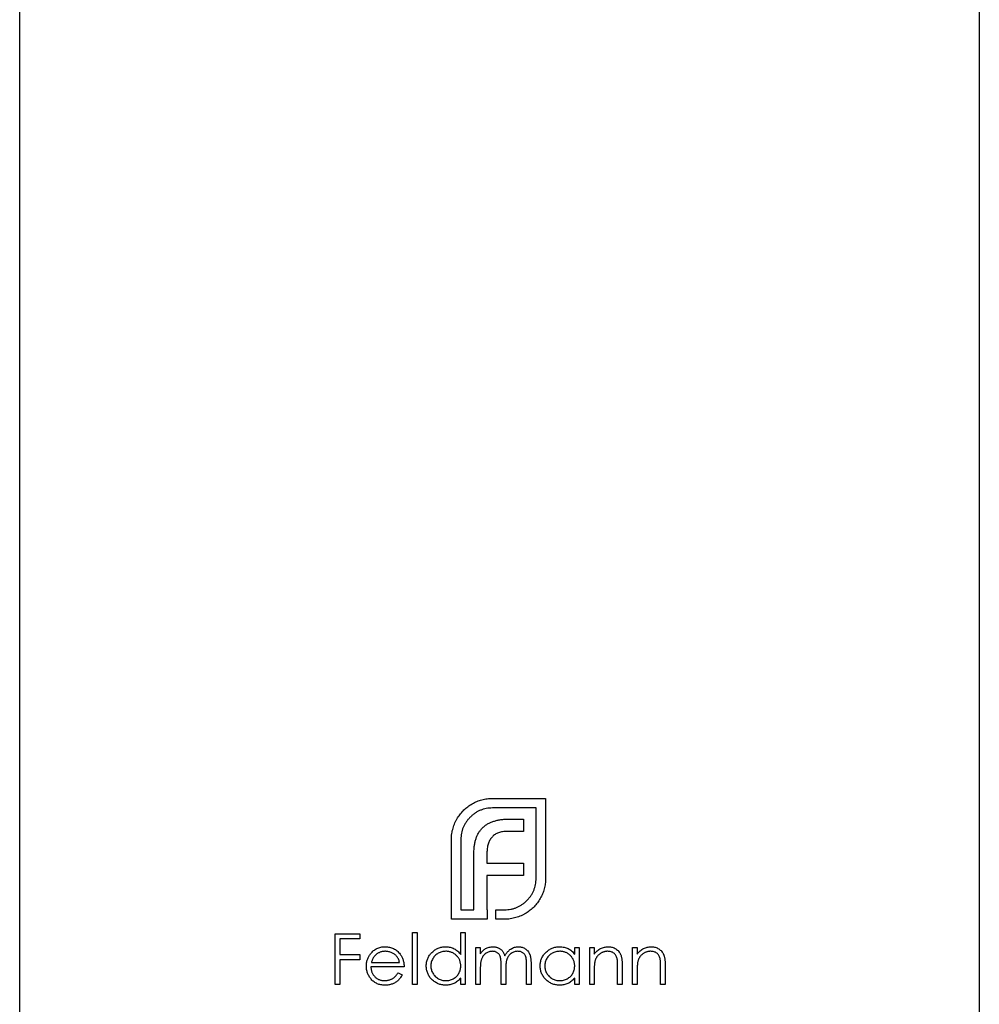
# Model space of a CAD drawing. Units: millimetres. Extents: x 175 to 10220, y 175 to 7175.
# Drawn here: x 4303 to 4328, y 5532 to 5558 of the extents above; entities that cross this region are included whole.
import ezdxf

# ---------------------------------------------------------------- set-up
doc = ezdxf.new("R2010")
doc.units = ezdxf.units.MM
doc.header["$LTSCALE"] = 35

msp = doc.modelspace()

# ---------------------------------------------------------------- linework, layer by layer
at = {"color": 7, "linetype": 'Continuous', "lineweight": 25}
for p, q in [((4303.015, 4017.403), (4303.015, 7017.403)), ((4328.015, 7017.403), (4328.015, 4017.403)), ((4315.332, 5537.25), (4316.715, 5537.25)), ((4316.715, 5537.25), (4316.715, 5535.169)), ((4316.468, 5537.003), (4315.332, 5537.003)), ((4316.468, 5535.169), (4316.468, 5537.003)), ((4315.77, 5536.712), (4316.143, 5536.712)), ((4316.143, 5536.712), (4316.143, 5536.391)), ((4316.143, 5536.391), (4315.713, 5536.391)), ((4314.261, 5534.103), (4314.261, 5536.183)), ((4314.509, 5536.183), (4314.509, 5534.35)), ((4314.846, 5534.35), (4314.846, 5535.806)), ((4315.189, 5535.858), (4315.189, 5535.564)), ((4315.189, 5535.564), (4316.143, 5535.564)), ((4316.143, 5535.564), (4316.143, 5535.247)), ((4315.189, 5535.247), (4315.189, 5534.35)), ((4316.143, 5535.247), (4315.189, 5535.247)), ((4314.509, 5534.35), (4314.846, 5534.35)), ((4315.189, 5534.35), (4315.193, 5534.35)), ((4315.193, 5534.35), (4315.193, 5534.103)), ((4315.415, 5534.35), (4315.644, 5534.35)), ((4315.415, 5534.103), (4315.415, 5534.35)), ((4315.193, 5534.103), (4314.261, 5534.103)), ((4315.644, 5534.103), (4315.415, 5534.103)), ((4311.232, 5533.726), (4311.877, 5533.726)), ((4311.232, 5532.403), (4311.232, 5533.726)), ((4311.351, 5533.59), (4311.351, 5533.183)), ((4311.877, 5533.59), (4311.351, 5533.59)), ((4311.877, 5533.726), (4311.877, 5533.59)), ((4313.25, 5533.76), (4313.369, 5533.76)), ((4313.25, 5532.403), (4313.25, 5533.76)), ((4313.369, 5533.76), (4313.369, 5532.403)), ((4314.506, 5533.183), (4314.506, 5533.76)), ((4314.506, 5533.76), (4314.624, 5533.76)), ((4314.624, 5533.76), (4314.624, 5532.403)), ((4314.896, 5533.37), (4315.014, 5533.37)), ((4314.896, 5532.403), (4314.896, 5533.37)), ((4315.014, 5533.37), (4315.014, 5533.202)), ((4317.474, 5533.191), (4317.474, 5533.37)), ((4317.474, 5533.37), (4317.592, 5533.37)), ((4317.592, 5533.37), (4317.592, 5532.403)), ((4317.864, 5533.37), (4317.982, 5533.37)), ((4317.864, 5532.403), (4317.864, 5533.37)), ((4317.982, 5533.37), (4317.982, 5533.195)), ((4318.983, 5533.37), (4319.102, 5533.37)), ((4318.983, 5532.403), (4318.983, 5533.37)), ((4319.102, 5533.37), (4319.102, 5533.195)), ((4311.351, 5533.183), (4311.877, 5533.183)), ((4311.351, 5533.047), (4311.351, 5532.403)), ((4311.877, 5533.047), (4311.351, 5533.047)), ((4311.877, 5533.183), (4311.877, 5533.047)), ((4313.03, 5532.861), (4312.165, 5532.861)), ((4312.177, 5532.98), (4312.911, 5532.98)), ((4315.014, 5532.81), (4315.014, 5532.403)), ((4315.557, 5532.403), (4315.557, 5532.894)), ((4316.219, 5532.403), (4316.219, 5532.927)), ((4316.337, 5532.927), (4316.337, 5532.403)), ((4318.593, 5532.403), (4318.593, 5532.858)), ((4318.712, 5532.897), (4318.712, 5532.403)), ((4319.712, 5532.403), (4319.712, 5532.858)), ((4319.831, 5532.897), (4319.831, 5532.403)), ((4312.874, 5532.708), (4312.979, 5532.653)), ((4314.506, 5532.403), (4314.506, 5532.57)), ((4315.676, 5532.779), (4315.676, 5532.403)), ((4317.474, 5532.403), (4317.474, 5532.57)), ((4317.982, 5532.752), (4317.982, 5532.403)), ((4319.102, 5532.752), (4319.102, 5532.403)), ((4311.351, 5532.403), (4311.232, 5532.403)), ((4313.369, 5532.403), (4313.25, 5532.403)), ((4314.624, 5532.403), (4314.506, 5532.403)), ((4315.014, 5532.403), (4314.896, 5532.403)), ((4315.676, 5532.403), (4315.557, 5532.403)), ((4316.337, 5532.403), (4316.219, 5532.403)), ((4317.592, 5532.403), (4317.474, 5532.403)), ((4317.982, 5532.403), (4317.864, 5532.403)), ((4318.712, 5532.403), (4318.593, 5532.403)), ((4319.102, 5532.403), (4318.983, 5532.403)), ((4319.831, 5532.403), (4319.712, 5532.403))]:
    msp.add_line(p, q, dxfattribs=at)
for points, knots in [([(4314.803, 5537.111), (4314.844, 5537.133), (4314.924, 5537.176), (4315.055, 5537.218), (4315.191, 5537.246), (4315.284, 5537.248), (4315.332, 5537.25)], [0, 0, 0, 0, 0.247883, 0.49298, 0.742751, 1, 1, 1, 1]), ([(4314.422, 5536.742), (4314.447, 5536.78), (4314.497, 5536.853), (4314.587, 5536.952), (4314.689, 5537.039), (4314.765, 5537.087), (4314.803, 5537.111)], [0, 0, 0, 0, 0.250231, 0.49812, 0.74656, 1, 1, 1, 1]), ([(4315.332, 5537.003), (4315.304, 5537.002), (4315.248, 5537), (4315.168, 5536.988), (4315.09, 5536.97), (4315.015, 5536.943), (4314.944, 5536.909), (4314.876, 5536.866), (4314.81, 5536.818), (4314.771, 5536.779), (4314.751, 5536.76)], [0, 0, 0, 0, 0.130168, 0.255523, 0.37903, 0.500217, 0.622743, 0.74532, 0.870786, 1, 1, 1, 1]), ([(4314.305, 5536.478), (4314.312, 5536.501), (4314.326, 5536.548), (4314.353, 5536.616), (4314.384, 5536.681), (4314.409, 5536.722), (4314.422, 5536.742)], [0, 0, 0, 0, 0.252574, 0.504789, 0.751125, 1, 1, 1, 1]), ([(4314.751, 5536.76), (4314.732, 5536.74), (4314.693, 5536.701), (4314.645, 5536.636), (4314.602, 5536.568), (4314.568, 5536.497), (4314.541, 5536.423), (4314.523, 5536.346), (4314.511, 5536.266), (4314.509, 5536.211), (4314.509, 5536.183)], [0, 0, 0, 0, 0.129954, 0.255342, 0.378621, 0.500515, 0.622735, 0.745008, 0.871081, 1, 1, 1, 1]), ([(4315.076, 5536.487), (4315.096, 5536.505), (4315.136, 5536.542), (4315.205, 5536.587), (4315.28, 5536.627), (4315.335, 5536.646), (4315.363, 5536.656)], [0, 0, 0, 0, 0.238846, 0.483132, 0.735778, 1, 1, 1, 1]), ([(4315.363, 5536.656), (4315.393, 5536.665), (4315.454, 5536.683), (4315.553, 5536.699), (4315.659, 5536.711), (4315.732, 5536.712), (4315.77, 5536.712)], [0, 0, 0, 0, 0.227657, 0.4694281, 0.7260056, 1, 1, 1, 1]), ([(4314.261, 5536.183), (4314.262, 5536.208), (4314.263, 5536.258), (4314.272, 5536.333), (4314.284, 5536.406), (4314.298, 5536.454), (4314.305, 5536.478)], [0, 0, 0, 0, 0.251403, 0.50207, 0.751003, 1, 1, 1, 1]), ([(4314.903, 5536.205), (4314.913, 5536.232), (4314.932, 5536.286), (4314.973, 5536.36), (4315.019, 5536.428), (4315.057, 5536.468), (4315.076, 5536.487)], [0, 0, 0, 0, 0.260648, 0.511856, 0.757745, 1, 1, 1, 1]), ([(4315.713, 5536.391), (4315.693, 5536.391), (4315.653, 5536.39), (4315.595, 5536.384), (4315.54, 5536.373), (4315.505, 5536.362), (4315.488, 5536.357)], [0, 0, 0, 0, 0.266397, 0.520201, 0.765904, 1, 1, 1, 1]), ([(4314.846, 5535.806), (4314.847, 5535.843), (4314.849, 5535.915), (4314.859, 5536.019), (4314.876, 5536.115), (4314.894, 5536.176), (4314.903, 5536.205)], [0, 0, 0, 0, 0.274916, 0.531869, 0.774208, 1, 1, 1, 1]), ([(4315.328, 5536.253), (4315.317, 5536.241), (4315.294, 5536.217), (4315.267, 5536.175), (4315.241, 5536.132), (4315.23, 5536.1), (4315.224, 5536.084)], [0, 0, 0, 0, 0.2455892, 0.4905057, 0.7406289, 1, 1, 1, 1]), ([(4315.488, 5536.357), (4315.472, 5536.351), (4315.442, 5536.339), (4315.4, 5536.314), (4315.361, 5536.286), (4315.339, 5536.264), (4315.328, 5536.253)], [0, 0, 0, 0, 0.257074, 0.506527, 0.754684, 1, 1, 1, 1]), ([(4315.224, 5536.084), (4315.218, 5536.067), (4315.207, 5536.032), (4315.198, 5535.977), (4315.19, 5535.919), (4315.189, 5535.879), (4315.189, 5535.858)], [0, 0, 0, 0, 0.234137, 0.4766, 0.733556, 1, 1, 1, 1]), ([(4316.225, 5534.588), (4316.244, 5534.609), (4316.283, 5534.649), (4316.332, 5534.714), (4316.374, 5534.783), (4316.409, 5534.854), (4316.435, 5534.929), (4316.453, 5535.007), (4316.465, 5535.087), (4316.467, 5535.142), (4316.468, 5535.169)], [0, 0, 0, 0, 0.1306324, 0.2560617, 0.379449, 0.5019392, 0.6240267, 0.746533, 0.8718524, 1, 1, 1, 1]), ([(4316.715, 5535.169), (4316.713, 5535.123), (4316.711, 5535.03), (4316.683, 5534.895), (4316.641, 5534.765), (4316.598, 5534.685), (4316.576, 5534.645)], [0, 0, 0, 0, 0.255507, 0.504692, 0.751467, 1, 1, 1, 1]), ([(4315.644, 5534.35), (4315.672, 5534.351), (4315.727, 5534.352), (4315.808, 5534.363), (4315.886, 5534.382), (4315.961, 5534.409), (4316.032, 5534.442), (4316.1, 5534.484), (4316.166, 5534.531), (4316.205, 5534.569), (4316.225, 5534.588)], [0, 0, 0, 0, 0.13049, 0.257005, 0.380817, 0.502305, 0.624277, 0.746637, 0.871818, 1, 1, 1, 1]), ([(4316.576, 5534.645), (4316.552, 5534.606), (4316.505, 5534.529), (4316.417, 5534.427), (4316.319, 5534.336), (4316.245, 5534.288), (4316.208, 5534.263)], [0, 0, 0, 0, 0.256204, 0.504412, 0.75207, 1, 1, 1, 1]), ([(4315.943, 5534.147), (4315.919, 5534.14), (4315.871, 5534.126), (4315.796, 5534.113), (4315.721, 5534.104), (4315.669, 5534.103), (4315.644, 5534.103)], [0, 0, 0, 0, 0.247387, 0.494748, 0.745943, 1, 1, 1, 1]), ([(4316.208, 5534.263), (4316.187, 5534.251), (4316.146, 5534.226), (4316.081, 5534.194), (4316.013, 5534.167), (4315.966, 5534.153), (4315.943, 5534.147)], [0, 0, 0, 0, 0.2488753, 0.4952112, 0.7474263, 1, 1, 1, 1]), ([(4312.158, 5533.206), (4312.17, 5533.221), (4312.193, 5533.249), (4312.233, 5533.286), (4312.276, 5533.317), (4312.322, 5533.343), (4312.371, 5533.362), (4312.423, 5533.377), (4312.479, 5533.385), (4312.516, 5533.386), (4312.535, 5533.387)], [0, 0, 0, 0, 0.128835, 0.253589, 0.374643, 0.49534, 0.616325, 0.739759, 0.866842, 1, 1, 1, 1]), ([(4312.535, 5533.387), (4312.555, 5533.386), (4312.594, 5533.385), (4312.651, 5533.376), (4312.705, 5533.361), (4312.755, 5533.34), (4312.803, 5533.313), (4312.847, 5533.28), (4312.888, 5533.241), (4312.912, 5533.211), (4312.925, 5533.196)], [0, 0, 0, 0, 0.13204, 0.259033, 0.38188, 0.502258, 0.622752, 0.744743, 0.870109, 1, 1, 1, 1]), ([(4313.607, 5532.889), (4313.607, 5532.906), (4313.608, 5532.939), (4313.615, 5532.988), (4313.627, 5533.035), (4313.643, 5533.08), (4313.664, 5533.123), (4313.69, 5533.165), (4313.72, 5533.204), (4313.755, 5533.241), (4313.793, 5533.275), (4313.833, 5533.305), (4313.875, 5533.33), (4313.92, 5533.351), (4313.966, 5533.367), (4314.014, 5533.378), (4314.063, 5533.385), (4314.097, 5533.386), (4314.114, 5533.387)], [0, 0, 0, 0, 0.063775, 0.126079, 0.186904, 0.247574, 0.308003, 0.369132, 0.432033, 0.496791, 0.561611, 0.624914, 0.686726, 0.748079, 0.809582, 0.871631, 0.934886, 1, 1, 1, 1]), ([(4314.114, 5533.387), (4314.134, 5533.386), (4314.173, 5533.385), (4314.23, 5533.375), (4314.283, 5533.359), (4314.334, 5533.336), (4314.382, 5533.307), (4314.427, 5533.272), (4314.468, 5533.23), (4314.493, 5533.199), (4314.506, 5533.183)], [0, 0, 0, 0, 0.128884, 0.252985, 0.37421, 0.494102, 0.614753, 0.738511, 0.866243, 1, 1, 1, 1]), ([(4315.014, 5533.202), (4315.025, 5533.216), (4315.046, 5533.244), (4315.079, 5533.282), (4315.113, 5533.313), (4315.137, 5533.33), (4315.148, 5533.338)], [0, 0, 0, 0, 0.283595, 0.543395, 0.780646, 1, 1, 1, 1]), ([(4315.148, 5533.338), (4315.164, 5533.345), (4315.196, 5533.36), (4315.245, 5533.375), (4315.296, 5533.385), (4315.33, 5533.386), (4315.348, 5533.387)], [0, 0, 0, 0, 0.253734, 0.503035, 0.750014, 1, 1, 1, 1]), ([(4315.348, 5533.387), (4315.359, 5533.386), (4315.383, 5533.385), (4315.417, 5533.38), (4315.45, 5533.372), (4315.482, 5533.359), (4315.512, 5533.344), (4315.54, 5533.327), (4315.565, 5533.307), (4315.586, 5533.285), (4315.606, 5533.259), (4315.624, 5533.228), (4315.641, 5533.193), (4315.651, 5533.167), (4315.655, 5533.153)], [0, 0, 0, 0, 0.084152, 0.1665323, 0.2488363, 0.3312461, 0.4129571, 0.4904943, 0.5661558, 0.6399873, 0.7167655, 0.8021439, 0.8958332, 1, 1, 1, 1]), ([(4315.655, 5533.153), (4315.661, 5533.162), (4315.671, 5533.181), (4315.688, 5533.207), (4315.706, 5533.231), (4315.725, 5533.254), (4315.745, 5533.275), (4315.765, 5533.294), (4315.787, 5533.312), (4315.817, 5533.332), (4315.856, 5533.354), (4315.906, 5533.373), (4315.957, 5533.384), (4315.992, 5533.386), (4316.01, 5533.387)], [0, 0, 0, 0, 0.071766, 0.141226, 0.209116, 0.27484, 0.339483, 0.402476, 0.464942, 0.526833, 0.647415, 0.765562, 0.881615, 1, 1, 1, 1]), ([(4316.01, 5533.387), (4316.026, 5533.386), (4316.058, 5533.385), (4316.104, 5533.375), (4316.147, 5533.359), (4316.187, 5533.337), (4316.223, 5533.31), (4316.254, 5533.277), (4316.281, 5533.239), (4316.298, 5533.203), (4316.31, 5533.172), (4316.317, 5533.145), (4316.323, 5533.115), (4316.328, 5533.083), (4316.332, 5533.048), (4316.335, 5533.01), (4316.337, 5532.969), (4316.337, 5532.941), (4316.337, 5532.927)], [0, 0, 0, 0, 0.075604, 0.147965, 0.218797, 0.28947, 0.359724, 0.429708, 0.500497, 0.574429, 0.613947, 0.657155, 0.703973, 0.754939, 0.809707, 0.868833, 0.932385, 1, 1, 1, 1]), ([(4316.575, 5532.889), (4316.575, 5532.906), (4316.576, 5532.939), (4316.583, 5532.988), (4316.595, 5533.035), (4316.611, 5533.08), (4316.632, 5533.123), (4316.658, 5533.165), (4316.688, 5533.204), (4316.723, 5533.241), (4316.761, 5533.275), (4316.801, 5533.305), (4316.843, 5533.33), (4316.888, 5533.351), (4316.934, 5533.367), (4316.982, 5533.378), (4317.031, 5533.385), (4317.065, 5533.386), (4317.082, 5533.387)], [0, 0, 0, 0, 0.063775, 0.126079, 0.186904, 0.247574, 0.308003, 0.369132, 0.432033, 0.496791, 0.561611, 0.624914, 0.686726, 0.748079, 0.809582, 0.871631, 0.934886, 1, 1, 1, 1]), ([(4317.082, 5533.387), (4317.102, 5533.386), (4317.141, 5533.385), (4317.197, 5533.376), (4317.251, 5533.361), (4317.302, 5533.341), (4317.35, 5533.314), (4317.395, 5533.279), (4317.437, 5533.238), (4317.461, 5533.207), (4317.474, 5533.191)], [0, 0, 0, 0, 0.129862, 0.254654, 0.376015, 0.495255, 0.614798, 0.738106, 0.865196, 1, 1, 1, 1]), ([(4317.982, 5533.195), (4317.995, 5533.211), (4318.02, 5533.242), (4318.061, 5533.282), (4318.104, 5533.315), (4318.149, 5533.342), (4318.197, 5533.362), (4318.246, 5533.376), (4318.298, 5533.385), (4318.333, 5533.386), (4318.35, 5533.387)], [0, 0, 0, 0, 0.140976, 0.2735688, 0.3989883, 0.5199298, 0.63811, 0.7565889, 0.8768598, 1, 1, 1, 1]), ([(4318.35, 5533.387), (4318.368, 5533.386), (4318.403, 5533.385), (4318.454, 5533.374), (4318.502, 5533.357), (4318.546, 5533.333), (4318.586, 5533.303), (4318.62, 5533.269), (4318.649, 5533.229), (4318.669, 5533.192), (4318.681, 5533.159), (4318.689, 5533.131), (4318.696, 5533.1), (4318.702, 5533.066), (4318.706, 5533.028), (4318.709, 5532.987), (4318.712, 5532.943), (4318.712, 5532.912), (4318.712, 5532.897)], [0, 0, 0, 0, 0.07724, 0.151178, 0.223488, 0.295543, 0.366976, 0.437131, 0.507044, 0.57856, 0.616614, 0.658756, 0.704491, 0.754803, 0.809332, 0.868274, 0.932073, 1, 1, 1, 1]), ([(4319.102, 5533.195), (4319.115, 5533.211), (4319.139, 5533.242), (4319.18, 5533.282), (4319.223, 5533.315), (4319.269, 5533.342), (4319.316, 5533.362), (4319.366, 5533.376), (4319.417, 5533.385), (4319.452, 5533.386), (4319.47, 5533.387)], [0, 0, 0, 0, 0.140976, 0.2735688, 0.3989883, 0.5199298, 0.63811, 0.7565889, 0.8768598, 1, 1, 1, 1]), ([(4319.47, 5533.387), (4319.488, 5533.386), (4319.523, 5533.385), (4319.574, 5533.374), (4319.621, 5533.357), (4319.665, 5533.333), (4319.705, 5533.303), (4319.74, 5533.269), (4319.769, 5533.229), (4319.788, 5533.192), (4319.801, 5533.159), (4319.809, 5533.131), (4319.816, 5533.1), (4319.822, 5533.066), (4319.826, 5533.028), (4319.829, 5532.987), (4319.831, 5532.943), (4319.831, 5532.912), (4319.831, 5532.897)], [0, 0, 0, 0, 0.07724, 0.151178, 0.223488, 0.295543, 0.366976, 0.437131, 0.507044, 0.57856, 0.616614, 0.658756, 0.704491, 0.754803, 0.809332, 0.868274, 0.932073, 1, 1, 1, 1]), ([(4312.046, 5532.884), (4312.047, 5532.898), (4312.047, 5532.928), (4312.052, 5532.971), (4312.061, 5533.014), (4312.073, 5533.055), (4312.089, 5533.095), (4312.108, 5533.134), (4312.131, 5533.171), (4312.149, 5533.194), (4312.158, 5533.206)], [0, 0, 0, 0, 0.128045, 0.253768, 0.377428, 0.500551, 0.623296, 0.746578, 0.872348, 1, 1, 1, 1]), ([(4312.292, 5533.177), (4312.286, 5533.172), (4312.273, 5533.16), (4312.256, 5533.14), (4312.24, 5533.119), (4312.225, 5533.095), (4312.211, 5533.069), (4312.199, 5533.041), (4312.187, 5533.011), (4312.181, 5532.99), (4312.177, 5532.98)], [0, 0, 0, 0, 0.1099838, 0.2225805, 0.3384999, 0.4587086, 0.5855353, 0.7175177, 0.8546668, 1, 1, 1, 1]), ([(4312.542, 5533.268), (4312.53, 5533.268), (4312.506, 5533.267), (4312.472, 5533.263), (4312.439, 5533.256), (4312.407, 5533.246), (4312.376, 5533.233), (4312.347, 5533.217), (4312.319, 5533.199), (4312.301, 5533.184), (4312.292, 5533.177)], [0, 0, 0, 0, 0.131092, 0.259141, 0.384162, 0.505992, 0.629098, 0.750669, 0.874039, 1, 1, 1, 1]), ([(4312.911, 5532.98), (4312.907, 5532.995), (4312.899, 5533.026), (4312.881, 5533.068), (4312.861, 5533.105), (4312.838, 5533.137), (4312.812, 5533.166), (4312.781, 5533.191), (4312.747, 5533.213), (4312.709, 5533.232), (4312.669, 5533.249), (4312.628, 5533.259), (4312.585, 5533.267), (4312.556, 5533.267), (4312.542, 5533.268)], [0, 0, 0, 0, 0.09624, 0.185231, 0.267501, 0.3444, 0.419595, 0.496891, 0.576638, 0.660268, 0.745387, 0.83004, 0.914474, 1, 1, 1, 1]), ([(4312.925, 5533.196), (4312.933, 5533.185), (4312.95, 5533.162), (4312.971, 5533.125), (4312.989, 5533.086), (4313.003, 5533.045), (4313.015, 5533.002), (4313.024, 5532.957), (4313.029, 5532.909), (4313.029, 5532.877), (4313.03, 5532.861)], [0, 0, 0, 0, 0.1185218, 0.2362548, 0.3561744, 0.4772497, 0.6015399, 0.7296184, 0.8621583, 1, 1, 1, 1]), ([(4314.116, 5533.268), (4314.099, 5533.267), (4314.064, 5533.266), (4314.014, 5533.256), (4313.966, 5533.241), (4313.92, 5533.219), (4313.878, 5533.192), (4313.84, 5533.159), (4313.806, 5533.121), (4313.777, 5533.079), (4313.754, 5533.033), (4313.738, 5532.986), (4313.727, 5532.937), (4313.726, 5532.904), (4313.725, 5532.888)], [0, 0, 0, 0, 0.085921, 0.169593, 0.252476, 0.336244, 0.419505, 0.502036, 0.584775, 0.669846, 0.754185, 0.836658, 0.91801, 1, 1, 1, 1]), ([(4314.506, 5532.884), (4314.505, 5532.897), (4314.504, 5532.924), (4314.499, 5532.962), (4314.49, 5532.999), (4314.478, 5533.035), (4314.462, 5533.068), (4314.443, 5533.1), (4314.42, 5533.13), (4314.393, 5533.158), (4314.365, 5533.184), (4314.334, 5533.207), (4314.302, 5533.225), (4314.268, 5533.241), (4314.232, 5533.253), (4314.195, 5533.261), (4314.156, 5533.267), (4314.129, 5533.268), (4314.116, 5533.268)], [0, 0, 0, 0, 0.065634, 0.129188, 0.191219, 0.251913, 0.312507, 0.373494, 0.435152, 0.498741, 0.562095, 0.624187, 0.685476, 0.746097, 0.807612, 0.869967, 0.933951, 1, 1, 1, 1]), ([(4315.327, 5533.268), (4315.313, 5533.267), (4315.284, 5533.266), (4315.242, 5533.256), (4315.201, 5533.239), (4315.163, 5533.217), (4315.127, 5533.189), (4315.096, 5533.156), (4315.07, 5533.119), (4315.053, 5533.084), (4315.042, 5533.053), (4315.035, 5533.027), (4315.028, 5532.998), (4315.023, 5532.966), (4315.019, 5532.931), (4315.017, 5532.893), (4315.015, 5532.852), (4315.014, 5532.824), (4315.014, 5532.81)], [0, 0, 0, 0, 0.068677, 0.136871, 0.206114, 0.277538, 0.349772, 0.421251, 0.492911, 0.567027, 0.606614, 0.649704, 0.697303, 0.749086, 0.804881, 0.865485, 0.930237, 1, 1, 1, 1]), ([(4315.557, 5532.894), (4315.557, 5532.908), (4315.557, 5532.935), (4315.556, 5532.973), (4315.554, 5533.008), (4315.552, 5533.039), (4315.549, 5533.067), (4315.545, 5533.091), (4315.541, 5533.112), (4315.534, 5533.135), (4315.523, 5533.16), (4315.505, 5533.187), (4315.484, 5533.211), (4315.458, 5533.231), (4315.429, 5533.248), (4315.398, 5533.26), (4315.363, 5533.266), (4315.339, 5533.267), (4315.327, 5533.268)], [0, 0, 0, 0, 0.08253, 0.158779, 0.227738, 0.289946, 0.345499, 0.393896, 0.436374, 0.472122, 0.536384, 0.599078, 0.661948, 0.726311, 0.791771, 0.858647, 0.927305, 1, 1, 1, 1]), ([(4315.989, 5533.268), (4315.974, 5533.267), (4315.945, 5533.266), (4315.901, 5533.255), (4315.86, 5533.239), (4315.821, 5533.216), (4315.786, 5533.187), (4315.755, 5533.154), (4315.73, 5533.116), (4315.713, 5533.08), (4315.702, 5533.049), (4315.695, 5533.021), (4315.689, 5532.99), (4315.684, 5532.955), (4315.681, 5532.916), (4315.678, 5532.874), (4315.676, 5532.827), (4315.676, 5532.796), (4315.676, 5532.779)], [0, 0, 0, 0, 0.068158, 0.134707, 0.201865, 0.270788, 0.340024, 0.408083, 0.476813, 0.547346, 0.58564, 0.628865, 0.677153, 0.730803, 0.789807, 0.854325, 0.924365, 1, 1, 1, 1]), ([(4316.219, 5532.927), (4316.219, 5532.939), (4316.218, 5532.963), (4316.217, 5532.997), (4316.216, 5533.028), (4316.213, 5533.056), (4316.21, 5533.081), (4316.206, 5533.103), (4316.202, 5533.123), (4316.195, 5533.144), (4316.183, 5533.167), (4316.166, 5533.192), (4316.145, 5533.214), (4316.119, 5533.233), (4316.091, 5533.249), (4316.059, 5533.26), (4316.025, 5533.267), (4316.002, 5533.267), (4315.989, 5533.268)], [0, 0, 0, 0, 0.078343, 0.150563, 0.216151, 0.27568, 0.328707, 0.375904, 0.417302, 0.452693, 0.517265, 0.581217, 0.645322, 0.712024, 0.78013, 0.850218, 0.922649, 1, 1, 1, 1]), ([(4317.084, 5533.268), (4317.067, 5533.267), (4317.032, 5533.266), (4316.982, 5533.256), (4316.934, 5533.241), (4316.888, 5533.219), (4316.846, 5533.192), (4316.808, 5533.159), (4316.774, 5533.121), (4316.745, 5533.079), (4316.722, 5533.033), (4316.706, 5532.986), (4316.695, 5532.937), (4316.694, 5532.904), (4316.693, 5532.888)], [0, 0, 0, 0, 0.0859205, 0.1695934, 0.2524755, 0.3362445, 0.4195045, 0.5020359, 0.5847746, 0.6698465, 0.7541849, 0.8366582, 0.9180097, 1, 1, 1, 1]), ([(4317.474, 5532.884), (4317.473, 5532.897), (4317.473, 5532.924), (4317.467, 5532.962), (4317.458, 5532.999), (4317.446, 5533.035), (4317.43, 5533.068), (4317.411, 5533.1), (4317.388, 5533.13), (4317.361, 5533.158), (4317.333, 5533.184), (4317.302, 5533.207), (4317.27, 5533.225), (4317.236, 5533.241), (4317.2, 5533.253), (4317.163, 5533.261), (4317.124, 5533.267), (4317.098, 5533.268), (4317.084, 5533.268)], [0, 0, 0, 0, 0.065634, 0.129188, 0.191219, 0.251913, 0.312507, 0.373494, 0.435152, 0.498741, 0.562095, 0.624187, 0.685476, 0.746097, 0.807612, 0.869967, 0.933951, 1, 1, 1, 1]), ([(4318.33, 5533.268), (4318.32, 5533.268), (4318.301, 5533.267), (4318.273, 5533.264), (4318.246, 5533.258), (4318.219, 5533.25), (4318.194, 5533.239), (4318.169, 5533.227), (4318.145, 5533.212), (4318.121, 5533.194), (4318.1, 5533.176), (4318.079, 5533.156), (4318.061, 5533.134), (4318.045, 5533.112), (4318.031, 5533.089), (4318.019, 5533.064), (4318.008, 5533.038), (4318.003, 5533.021), (4318.001, 5533.012)], [0, 0, 0, 0, 0.063986, 0.126627, 0.188984, 0.25023, 0.312351, 0.374574, 0.438148, 0.50292, 0.567974, 0.630771, 0.692935, 0.754398, 0.815218, 0.876117, 0.938015, 1, 1, 1, 1]), ([(4318.579, 5533.078), (4318.575, 5533.093), (4318.567, 5533.121), (4318.548, 5533.161), (4318.524, 5533.194), (4318.495, 5533.221), (4318.46, 5533.243), (4318.421, 5533.257), (4318.377, 5533.266), (4318.346, 5533.267), (4318.33, 5533.268)], [0, 0, 0, 0, 0.13552, 0.260833, 0.378476, 0.493178, 0.609281, 0.729981, 0.859261, 1, 1, 1, 1]), ([(4318.593, 5532.858), (4318.593, 5532.871), (4318.593, 5532.896), (4318.592, 5532.932), (4318.591, 5532.965), (4318.59, 5532.994), (4318.588, 5533.02), (4318.585, 5533.042), (4318.583, 5533.061), (4318.58, 5533.072), (4318.579, 5533.078)], [0, 0, 0, 0, 0.17885, 0.3421096, 0.4898257, 0.6232544, 0.7400797, 0.8414827, 0.9289077, 1, 1, 1, 1]), ([(4319.449, 5533.268), (4319.439, 5533.268), (4319.421, 5533.267), (4319.393, 5533.264), (4319.365, 5533.258), (4319.339, 5533.25), (4319.313, 5533.239), (4319.288, 5533.227), (4319.264, 5533.212), (4319.241, 5533.194), (4319.219, 5533.176), (4319.199, 5533.156), (4319.181, 5533.134), (4319.165, 5533.112), (4319.151, 5533.089), (4319.138, 5533.064), (4319.128, 5533.038), (4319.123, 5533.021), (4319.12, 5533.012)], [0, 0, 0, 0, 0.063986, 0.126627, 0.188984, 0.25023, 0.312351, 0.374574, 0.438148, 0.50292, 0.567974, 0.630771, 0.692935, 0.754398, 0.815218, 0.876117, 0.938015, 1, 1, 1, 1]), ([(4319.698, 5533.078), (4319.694, 5533.093), (4319.687, 5533.121), (4319.668, 5533.161), (4319.643, 5533.194), (4319.614, 5533.221), (4319.579, 5533.243), (4319.54, 5533.257), (4319.496, 5533.266), (4319.465, 5533.267), (4319.449, 5533.268)], [0, 0, 0, 0, 0.13552, 0.260833, 0.378476, 0.493178, 0.609281, 0.729981, 0.859261, 1, 1, 1, 1]), ([(4319.712, 5532.858), (4319.712, 5532.871), (4319.712, 5532.896), (4319.712, 5532.932), (4319.711, 5532.965), (4319.709, 5532.994), (4319.707, 5533.02), (4319.705, 5533.042), (4319.702, 5533.061), (4319.699, 5533.072), (4319.698, 5533.078)], [0, 0, 0, 0, 0.17885, 0.3421096, 0.4898257, 0.6232544, 0.7400797, 0.8414827, 0.9289077, 1, 1, 1, 1]), ([(4312.533, 5532.386), (4312.514, 5532.386), (4312.478, 5532.387), (4312.425, 5532.394), (4312.375, 5532.406), (4312.329, 5532.423), (4312.285, 5532.445), (4312.245, 5532.471), (4312.208, 5532.502), (4312.175, 5532.538), (4312.145, 5532.577), (4312.118, 5532.617), (4312.096, 5532.658), (4312.078, 5532.701), (4312.064, 5532.745), (4312.053, 5532.79), (4312.048, 5532.836), (4312.047, 5532.868), (4312.046, 5532.884)], [0, 0, 0, 0, 0.0715787, 0.1396292, 0.2047967, 0.268135, 0.3298137, 0.3913014, 0.4534335, 0.5165517, 0.5796313, 0.6411189, 0.701294, 0.7608103, 0.8199317, 0.8789196, 0.9389828, 1, 1, 1, 1]), ([(4312.165, 5532.861), (4312.166, 5532.848), (4312.167, 5532.823), (4312.172, 5532.786), (4312.18, 5532.751), (4312.192, 5532.719), (4312.207, 5532.687), (4312.224, 5532.658), (4312.245, 5532.63), (4312.268, 5532.604), (4312.294, 5532.581), (4312.322, 5532.56), (4312.351, 5532.543), (4312.381, 5532.529), (4312.413, 5532.518), (4312.447, 5532.51), (4312.482, 5532.505), (4312.506, 5532.505), (4312.518, 5532.505)], [0, 0, 0, 0, 0.068385, 0.134476, 0.198391, 0.260753, 0.321829, 0.383037, 0.444653, 0.507398, 0.569825, 0.630778, 0.690929, 0.750945, 0.811049, 0.872331, 0.935004, 1, 1, 1, 1]), ([(4314.111, 5532.386), (4314.094, 5532.386), (4314.06, 5532.387), (4314.01, 5532.394), (4313.963, 5532.406), (4313.917, 5532.422), (4313.873, 5532.443), (4313.831, 5532.468), (4313.791, 5532.498), (4313.754, 5532.532), (4313.719, 5532.569), (4313.689, 5532.609), (4313.664, 5532.651), (4313.643, 5532.695), (4313.626, 5532.74), (4313.615, 5532.788), (4313.608, 5532.838), (4313.607, 5532.872), (4313.607, 5532.889)], [0, 0, 0, 0, 0.06462, 0.127433, 0.189004, 0.24993, 0.310668, 0.372329, 0.434939, 0.499576, 0.564191, 0.626735, 0.688109, 0.749294, 0.810331, 0.871901, 0.935046, 1, 1, 1, 1]), ([(4313.725, 5532.888), (4313.726, 5532.871), (4313.727, 5532.838), (4313.738, 5532.789), (4313.755, 5532.742), (4313.778, 5532.696), (4313.807, 5532.654), (4313.84, 5532.615), (4313.879, 5532.582), (4313.922, 5532.554), (4313.967, 5532.532), (4314.015, 5532.516), (4314.064, 5532.506), (4314.098, 5532.505), (4314.115, 5532.505)], [0, 0, 0, 0, 0.081589, 0.162859, 0.245484, 0.330807, 0.416493, 0.499893, 0.583048, 0.667158, 0.751312, 0.833785, 0.916256, 1, 1, 1, 1]), ([(4314.115, 5532.505), (4314.132, 5532.505), (4314.166, 5532.506), (4314.217, 5532.516), (4314.266, 5532.532), (4314.312, 5532.554), (4314.356, 5532.581), (4314.395, 5532.613), (4314.428, 5532.65), (4314.456, 5532.69), (4314.478, 5532.735), (4314.494, 5532.782), (4314.504, 5532.832), (4314.505, 5532.867), (4314.506, 5532.884)], [0, 0, 0, 0, 0.084802, 0.168664, 0.252552, 0.33824, 0.423103, 0.505556, 0.586176, 0.667136, 0.748499, 0.830452, 0.913456, 1, 1, 1, 1]), ([(4317.079, 5532.386), (4317.062, 5532.386), (4317.028, 5532.387), (4316.979, 5532.394), (4316.931, 5532.406), (4316.885, 5532.422), (4316.841, 5532.443), (4316.799, 5532.468), (4316.759, 5532.498), (4316.722, 5532.532), (4316.687, 5532.569), (4316.657, 5532.609), (4316.632, 5532.651), (4316.611, 5532.695), (4316.595, 5532.74), (4316.583, 5532.788), (4316.576, 5532.838), (4316.575, 5532.872), (4316.575, 5532.889)], [0, 0, 0, 0, 0.06462, 0.127433, 0.189004, 0.24993, 0.310668, 0.372329, 0.434939, 0.499576, 0.564191, 0.626735, 0.688109, 0.749294, 0.810331, 0.871901, 0.935046, 1, 1, 1, 1]), ([(4316.693, 5532.888), (4316.694, 5532.871), (4316.696, 5532.838), (4316.706, 5532.789), (4316.723, 5532.742), (4316.746, 5532.696), (4316.775, 5532.654), (4316.808, 5532.615), (4316.847, 5532.582), (4316.89, 5532.554), (4316.935, 5532.532), (4316.983, 5532.516), (4317.033, 5532.506), (4317.066, 5532.505), (4317.083, 5532.505)], [0, 0, 0, 0, 0.081589, 0.162859, 0.245484, 0.330807, 0.416493, 0.499893, 0.583048, 0.667158, 0.751312, 0.833785, 0.916256, 1, 1, 1, 1]), ([(4317.083, 5532.505), (4317.1, 5532.505), (4317.134, 5532.506), (4317.185, 5532.516), (4317.234, 5532.532), (4317.281, 5532.554), (4317.324, 5532.581), (4317.363, 5532.613), (4317.396, 5532.65), (4317.424, 5532.69), (4317.446, 5532.735), (4317.462, 5532.782), (4317.472, 5532.832), (4317.473, 5532.867), (4317.474, 5532.884)], [0, 0, 0, 0, 0.084802, 0.168664, 0.252552, 0.33824, 0.423103, 0.505556, 0.586176, 0.667136, 0.748499, 0.830452, 0.913456, 1, 1, 1, 1]), ([(4318.001, 5533.012), (4317.999, 5533.005), (4317.996, 5532.991), (4317.992, 5532.968), (4317.989, 5532.941), (4317.987, 5532.91), (4317.985, 5532.876), (4317.983, 5532.838), (4317.983, 5532.796), (4317.982, 5532.768), (4317.982, 5532.752)], [0, 0, 0, 0, 0.076995, 0.167615, 0.271052, 0.38946, 0.520843, 0.666399, 0.826094, 1, 1, 1, 1]), ([(4319.12, 5533.012), (4319.119, 5533.005), (4319.115, 5532.991), (4319.112, 5532.968), (4319.109, 5532.941), (4319.106, 5532.91), (4319.104, 5532.876), (4319.103, 5532.838), (4319.102, 5532.796), (4319.102, 5532.768), (4319.102, 5532.752)], [0, 0, 0, 0, 0.076995, 0.167615, 0.271052, 0.38946, 0.520843, 0.666399, 0.826094, 1, 1, 1, 1]), ([(4312.518, 5532.505), (4312.53, 5532.505), (4312.553, 5532.505), (4312.588, 5532.51), (4312.623, 5532.517), (4312.656, 5532.527), (4312.689, 5532.539), (4312.719, 5532.553), (4312.746, 5532.569), (4312.772, 5532.587), (4312.797, 5532.609), (4312.822, 5532.637), (4312.848, 5532.67), (4312.865, 5532.695), (4312.874, 5532.708)], [0, 0, 0, 0, 0.082592, 0.163879, 0.245659, 0.327726, 0.40861, 0.485749, 0.559169, 0.630268, 0.705306, 0.792065, 0.889796, 1, 1, 1, 1]), ([(4312.979, 5532.653), (4312.971, 5532.638), (4312.954, 5532.609), (4312.926, 5532.569), (4312.897, 5532.533), (4312.865, 5532.502), (4312.831, 5532.475), (4312.795, 5532.452), (4312.757, 5532.432), (4312.717, 5532.415), (4312.675, 5532.402), (4312.63, 5532.393), (4312.582, 5532.387), (4312.549, 5532.386), (4312.533, 5532.386)], [0, 0, 0, 0, 0.09337, 0.181661, 0.265874, 0.346355, 0.4246, 0.501903, 0.579992, 0.658443, 0.738672, 0.821894, 0.908801, 1, 1, 1, 1]), ([(4314.506, 5532.57), (4314.492, 5532.555), (4314.466, 5532.525), (4314.422, 5532.487), (4314.376, 5532.455), (4314.328, 5532.429), (4314.277, 5532.41), (4314.223, 5532.396), (4314.168, 5532.387), (4314.13, 5532.386), (4314.111, 5532.386)], [0, 0, 0, 0, 0.134298, 0.262085, 0.38627, 0.507165, 0.6273, 0.748145, 0.87237, 1, 1, 1, 1]), ([(4317.474, 5532.57), (4317.46, 5532.555), (4317.434, 5532.525), (4317.39, 5532.487), (4317.344, 5532.455), (4317.296, 5532.429), (4317.245, 5532.41), (4317.191, 5532.396), (4317.136, 5532.387), (4317.098, 5532.386), (4317.079, 5532.386)], [0, 0, 0, 0, 0.134298, 0.262085, 0.38627, 0.507165, 0.6273, 0.748145, 0.87237, 1, 1, 1, 1])]:
    msp.add_open_spline(points, degree=3, knots=knots, dxfattribs=at)

doc.saveas('drawing.dxf')
